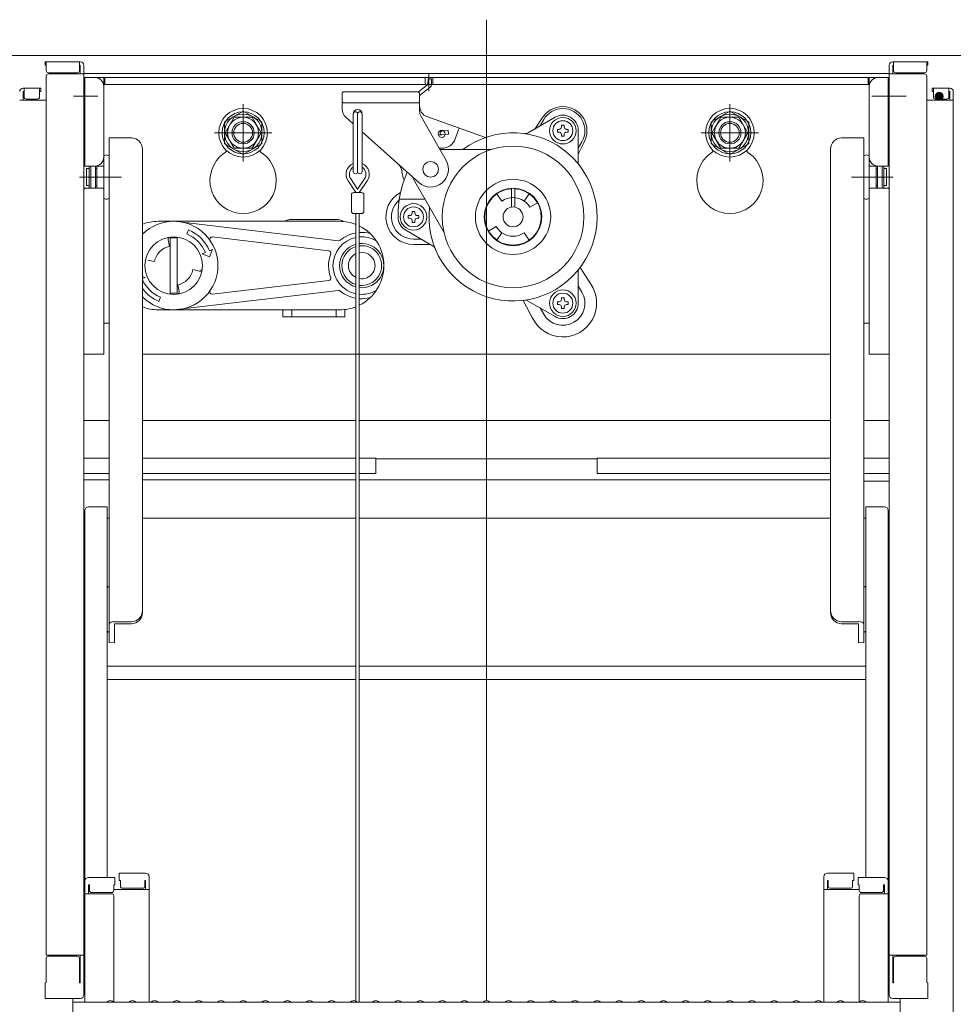
# Model space of a CAD drawing. Units: millimetres. Extents: x -2000 to 2000, y -1384 to 1386.
# Drawn here: x 746 to 957, y 757 to 980 of the extents above; entities that cross this region are included whole.
import ezdxf

# ---------------------------------------------------------------- set-up
doc = ezdxf.new("R2010")
doc.units = ezdxf.units.MM
doc.header["$LTSCALE"] = 5
doc.linetypes.add('JWW_CENTERX2', pattern=[27.093333, 22.013333, -1.693333, 1.693333, -1.693333])
for name, color, linetype in [('center', 7, 'Continuous'), ('CYA_M', 7, 'Continuous'), ('GRE_M', 7, 'Continuous'), ('SINSEN', 7, 'Continuous')]:
    doc.layers.add(name, color=color, linetype=linetype)

msp = doc.modelspace()

# ---------------------------------------------------------------- linework, layer by layer
at = {"color": 120, "linetype": 'Continuous', "lineweight": 15}
for p, q in [((966.69, 971.75), (735.59, 971.75)), ((735.59, 971.75), (851.14, 971.75)), ((966.69, 971.75), (851.14, 971.75)), ((792.1, 954.25), (794.12, 957.75)), ((798.16, 957.75), (794.12, 957.75)), ((798.16, 957.75), (800.18, 954.25)), ((904.12, 957.75), (902.1, 954.25)), ((904.12, 957.75), (908.16, 957.75)), ((910.18, 954.25), (908.16, 957.75)), ((792.1, 954.25), (794.12, 950.75)), ((798.16, 950.75), (800.18, 954.25)), ((904.12, 950.75), (902.1, 954.25)), ((910.18, 954.25), (908.16, 950.75)), ((798.16, 950.75), (794.12, 950.75)), ((904.12, 950.75), (908.16, 950.75)), ((760.14, 889.25), (765.64, 889.25)), ((760.14, 889.25), (765.89, 889.25)), ((773.39, 889.25), (821.64, 889.25)), ((822.39, 889.25), (851.14, 889.25)), ((928.89, 889.25), (851.14, 889.25)), ((942.14, 889.25), (936.39, 889.25)), ((942.14, 889.25), (936.64, 889.25)), ((760.39, 843.16), (760.14, 843.16)), ((941.89, 843.16), (942.14, 843.16)), ((760.39, 837.16), (760.14, 837.16)), ((941.89, 837.16), (942.14, 837.16)), ((760.14, 833.75), (760.39, 833.75)), ((760.39, 832.25), (760.14, 832.25)), ((765.39, 833.75), (821.64, 833.75)), ((765.39, 833.75), (765.64, 833.75)), ((822.39, 833.75), (936.89, 833.75)), ((941.89, 833.75), (942.14, 833.75)), ((941.89, 832.25), (942.14, 832.25)), ((760.14, 830.75), (760.39, 830.75)), ((765.39, 830.75), (821.64, 830.75)), ((765.39, 830.75), (765.64, 830.75)), ((822.39, 830.75), (936.89, 830.75)), ((941.89, 830.75), (942.14, 830.75)), ((760.39, 827.33), (760.14, 827.33)), ((941.89, 827.33), (942.14, 827.33)), ((760.14, 821.33), (760.39, 821.33)), ((942.14, 821.33), (941.89, 821.33))]:
    msp.add_line(p, q, dxfattribs=at)
at = {"color": 120, "linetype": 'Continuous', "lineweight": 5}
for p, q in [((751.39, 970.31), (751.39, 969.51)), ((751.39, 970.31), (759.34, 970.31)), ((751.64, 970.31), (751.64, 968.31)), ((759.14, 970.31), (759.14, 968.31)), ((950.89, 970.31), (942.94, 970.31)), ((943.14, 970.31), (943.14, 968.31)), ((950.64, 970.31), (950.64, 968.31)), ((950.89, 970.31), (950.89, 969.51)), ((751.39, 969.51), (751.64, 969.51)), ((752.14, 967.81), (758.64, 967.81)), ((759.14, 969.51), (759.34, 969.51)), ((759.34, 969.51), (759.34, 967.56)), ((760.14, 969.51), (760.14, 759.46)), ((942.14, 969.51), (942.14, 759.46)), ((943.14, 969.51), (942.94, 969.51)), ((942.94, 969.51), (942.94, 967.56)), ((950.14, 967.81), (943.64, 967.81)), ((950.89, 969.51), (950.64, 969.51)), ((751.64, 967.06), (751.64, 768.44)), ((752.14, 967.56), (760.14, 967.56)), ((760.14, 967.65), (851.14, 967.65)), ((760.14, 965.75), (760.14, 959.25)), ((760.14, 965.75), (760.39, 965.75)), ((760.39, 966.75), (760.39, 946.75)), ((941.89, 966.75), (760.39, 966.75)), ((764.64, 966.75), (764.64, 904.25)), ((764.89, 966.75), (764.89, 965.15)), ((819.58, 967.65), (851.14, 967.65)), ((837.26, 965.15), (837.26, 966.75)), ((837.94, 966.45), (837.89, 965.16)), ((837.94, 966.45), (838.74, 966.42)), ((838.14, 963.67), (838.14, 967.71)), ((838.74, 966.42), (838.69, 965.14)), ((839.01, 965.15), (839.01, 966.75)), ((942.14, 967.65), (851.14, 967.65)), ((937.39, 966.75), (937.39, 965.15)), ((937.64, 966.75), (937.64, 904.25)), ((941.89, 966.75), (941.89, 946.75)), ((942.14, 965.75), (941.89, 965.75)), ((950.14, 967.56), (942.14, 967.56)), ((942.14, 965.75), (942.14, 959.25)), ((950.64, 967.06), (950.64, 768.44)), ((750.39, 964.36), (746.44, 964.36)), ((746.44, 964.36), (750.14, 964.36)), ((746.64, 963.56), (746.44, 963.56)), ((746.44, 963.56), (746.44, 961.61)), ((746.64, 964.36), (746.64, 962.36)), ((750.14, 964.36), (750.14, 962.36)), ((750.39, 963.56), (750.14, 963.56)), ((750.39, 964.36), (750.39, 963.56)), ((937.39, 965.15), (764.64, 965.15)), ((818.77, 963.5), (818.52, 963.25)), ((818.77, 963.5), (835.77, 963.5)), ((836.02, 963.25), (835.77, 963.5)), ((837.89, 965.16), (835.78, 963.49)), ((838.39, 964.54), (836.02, 962.66)), ((951.89, 964.36), (955.84, 964.36)), ((951.89, 964.36), (951.89, 963.56)), ((951.89, 963.56), (952.14, 963.56)), ((955.84, 964.36), (952.14, 964.36)), ((952.14, 964.36), (952.14, 962.36)), ((955.64, 964.36), (955.64, 962.36)), ((955.64, 963.56), (955.84, 963.56)), ((955.84, 963.56), (955.84, 961.61)), ((956.64, 963.56), (956.64, 745.43)), ((745.64, 961.61), (751.64, 961.61)), ((749.64, 961.86), (747.14, 961.86)), ((818.52, 963.25), (818.52, 959.62)), ((818.77, 961), (818.52, 961.25)), ((835.77, 961), (836.02, 961.25)), ((836.02, 963.25), (836.02, 959.16)), ((944.51, 962.5), (938.96, 962.5)), ((956.64, 961.61), (950.64, 961.61)), ((952.64, 961.86), (955.14, 961.86)), ((760.14, 959.25), (760.39, 959.25)), ((791.89, 956.7), (796.14, 959.16)), ((796.14, 959.16), (800.39, 956.7)), ((818.77, 961), (835.77, 961)), ((906.14, 959.16), (901.89, 956.7)), ((910.39, 956.7), (906.14, 959.16)), ((942.14, 959.25), (941.89, 959.25)), ((791.89, 951.79), (791.89, 956.7)), ((800.39, 956.7), (800.39, 951.79)), ((819.35, 957.75), (819.38, 957.73)), ((819.35, 957.75), (821.02, 956.27)), ((821.02, 945.5), (821.02, 958.5)), ((822.02, 945.5), (822.02, 958.5)), ((823.02, 945.5), (823.02, 958.5)), ((836.34, 957.92), (842, 947.97)), ((837.68, 957.91), (850.88, 953.19)), ((860.44, 954.19), (866.64, 957.77)), ((862.05, 955.11), (863.66, 957.46)), ((863.23, 955.8), (864.06, 957.23)), ((901.89, 956.7), (901.89, 951.79)), ((910.39, 951.79), (910.39, 956.7)), ((823.02, 954.48), (835.85, 943.02)), ((840.48, 954.59), (842.49, 954.76)), ((842.49, 954.76), (842.55, 953.96)), ((844.08, 952.91), (844.94, 955.31)), ((867.16, 955.03), (867.53, 955.03)), ((867.16, 954.43), (867.16, 955.03)), ((868.09, 955.6), (868.09, 955.96)), ((868.09, 955.96), (868.69, 955.96)), ((868.69, 955.96), (868.69, 955.6)), ((869.25, 955.03), (869.61, 955.03)), ((869.61, 955.03), (869.61, 954.43)), ((871.89, 954.73), (871.89, 947.57)), ((770.89, 953.08), (765.89, 953.08)), ((765.89, 953.08), (765.89, 939.56)), ((841.06, 953.83), (840.25, 953.76)), ((842.55, 953.96), (841.06, 953.83)), ((867.53, 954.43), (867.16, 954.43)), ((868.09, 953.51), (868.09, 953.87)), ((868.69, 953.51), (868.09, 953.51)), ((868.69, 953.87), (868.69, 953.51)), ((869.61, 954.43), (869.25, 954.43)), ((871.89, 950.8), (872.72, 952.23)), ((931.39, 953.08), (936.39, 953.08)), ((936.39, 953.08), (936.39, 939.56)), ((773.39, 942.71), (773.39, 950.58)), ((791.89, 951.79), (796.14, 949.34)), ((796.14, 949.34), (800.39, 951.79)), ((841.02, 950.75), (840.42, 950.75)), ((840.56, 950.5), (852.14, 950.5)), ((871.89, 949.41), (873.11, 952.01)), ((906.14, 949.34), (901.89, 951.79)), ((910.39, 951.79), (906.14, 949.34)), ((928.89, 942.71), (928.89, 950.58)), ((764.64, 948.93), (764.64, 939.56)), ((937.64, 948.93), (937.64, 939.56)), ((760.39, 946.75), (764.64, 946.75)), ((760.74, 946.17), (760.74, 942.32)), ((760.74, 946.17), (761.34, 946.17)), ((761.34, 946.17), (760.74, 946.17)), ((761.34, 946.75), (761.34, 941.75)), ((761.74, 946.75), (761.74, 941.75)), ((762.74, 946.75), (762.74, 941.75)), ((762.74, 946.17), (763.04, 946.17)), ((763.04, 946.17), (762.74, 946.17)), ((763.04, 941.75), (763.04, 946.75)), ((764.64, 945.74), (764.64, 946.17)), ((764.64, 946.17), (764.64, 945.74)), ((941.89, 946.75), (937.64, 946.75)), ((937.64, 946.17), (937.64, 945.74)), ((937.64, 945.74), (937.64, 946.17)), ((939.24, 941.75), (939.24, 946.75)), ((939.24, 946.17), (939.54, 946.17)), ((939.54, 946.17), (939.24, 946.17)), ((939.54, 946.75), (939.54, 941.75)), ((940.54, 946.75), (940.54, 941.75)), ((940.94, 946.75), (940.94, 941.75)), ((940.94, 946.17), (941.54, 946.17)), ((941.54, 946.17), (940.94, 946.17)), ((941.54, 946.17), (941.54, 942.32)), ((821.64, 940.75), (819.85, 943.4)), ((822.02, 941.53), (820.47, 943.82)), ((822.02, 941.53), (823.57, 943.82)), ((822.39, 940.75), (824.19, 943.4)), ((834.62, 943.75), (841.43, 931.95)), ((760.39, 941.75), (760.14, 941.52)), ((764.64, 941.75), (760.39, 941.75)), ((760.74, 942.32), (761.34, 942.32)), ((761.34, 942.32), (760.74, 942.32)), ((762.74, 942.32), (763.04, 942.32)), ((763.04, 942.32), (762.74, 942.32)), ((764.64, 942.32), (764.64, 942.74)), ((773.39, 845.81), (773.39, 942.71)), ((856.76, 937.47), (856.76, 941.74)), ((857.51, 937.47), (857.51, 941.74)), ((928.89, 845.81), (928.89, 942.71)), ((937.64, 942.32), (937.64, 942.74)), ((937.64, 941.75), (941.89, 941.75)), ((939.24, 942.32), (939.54, 942.32)), ((939.54, 942.32), (939.24, 942.32)), ((940.94, 942.32), (941.54, 942.32)), ((941.54, 942.32), (940.94, 942.32)), ((941.89, 941.75), (942.14, 941.52)), ((765.89, 939.56), (765.89, 839.06)), ((820.62, 940.25), (820.62, 936.5)), ((822.92, 940.75), (821.12, 940.75)), ((823.42, 940.25), (823.42, 936.5)), ((837.22, 939.25), (831.45, 939.25)), ((854.63, 938.83), (853.48, 940.47)), ((859.65, 938.83), (860.79, 940.47)), ((936.39, 939.56), (936.39, 839.06)), ((860.93, 937.44), (862.66, 938.44)), ((817.64, 934.65), (806.64, 934.65)), ((822.92, 936), (821.12, 936)), ((821.64, 936), (821.64, 758.04)), ((822.39, 936), (822.39, 757.83)), ((833.41, 935.55), (833.78, 935.55)), ((833.41, 934.95), (833.41, 935.55)), ((833.78, 934.95), (833.41, 934.95)), ((834.34, 936.11), (834.34, 936.47)), ((834.34, 936.47), (834.94, 936.47)), ((834.94, 936.47), (834.94, 936.11)), ((835.5, 935.55), (835.86, 935.55)), ((835.86, 934.95), (835.5, 934.95)), ((835.86, 935.55), (835.86, 934.95)), ((817.94, 934.25), (776.94, 934.25)), ((780.44, 934.25), (817.72, 929.86)), ((783.4, 931.41), (783.79, 932.33)), ((839.09, 928.64), (832.89, 932.22)), ((834.34, 934.02), (834.34, 934.39)), ((834.94, 934.02), (834.34, 934.02)), ((834.94, 934.39), (834.94, 934.02)), ((853.35, 933.06), (851.62, 932.06)), ((779.52, 928.6), (779.21, 930.1)), ((779.64, 917.8), (779.64, 930.7)), ((779.64, 930.5), (781.24, 930.5)), ((781.24, 918), (781.24, 930.5)), ((789.14, 930.71), (815.52, 927.6)), ((836.3, 930.25), (834.64, 930.25)), ((854.63, 931.66), (853.48, 930.03)), ((859.65, 931.66), (860.79, 930.03)), ((788.52, 927.6), (789.21, 927.88)), ((789.21, 927.88), (788.54, 926.25)), ((834.64, 929.01), (838.45, 929.01)), ((786.91, 926.93), (787.6, 927.21)), ((786.91, 926.93), (788.54, 926.25)), ((776.08, 925.16), (774.59, 925.48)), ((784.79, 923.33), (786.29, 923.02)), ((872.33, 923.84), (875.01, 919.58)), ((773.97, 921.57), (773.39, 921.81)), ((773.97, 921.57), (773.39, 921.33)), ((871.89, 922.92), (871.89, 915.76)), ((781.35, 919.89), (781.67, 918.4)), ((789.14, 917.79), (815.52, 920.89)), ((871.89, 919.7), (872.72, 918.26)), ((777.47, 917.09), (777.09, 916.16)), ((779.64, 918), (781.24, 918)), ((780.44, 914.25), (817.72, 918.63)), ((851.14, 758.18), (851.14, 918.47)), ((868.09, 916.63), (868.09, 916.99)), ((868.09, 916.99), (868.69, 916.99)), ((868.69, 916.99), (868.69, 916.63)), ((859.42, 916.39), (861.77, 911.94)), ((866.64, 912.73), (860.44, 916.31)), ((863.23, 914.7), (864.06, 913.26)), ((867.16, 916.06), (867.53, 916.06)), ((867.16, 915.46), (867.16, 916.06)), ((867.53, 915.46), (867.16, 915.46)), ((868.09, 914.54), (868.09, 914.9)), ((868.69, 914.54), (868.09, 914.54)), ((868.69, 914.9), (868.69, 914.54)), ((869.25, 916.06), (869.61, 916.06)), ((869.61, 915.46), (869.25, 915.46)), ((869.61, 916.06), (869.61, 915.46)), ((776.94, 914.25), (817.94, 914.25)), ((805.14, 914.25), (805.14, 912.65)), ((819.14, 912.65), (805.14, 912.65)), ((817.14, 914.25), (807.14, 914.25)), ((807.14, 914.25), (807.14, 912.65)), ((817.14, 914.25), (817.14, 912.65)), ((819.14, 914.32), (819.14, 912.65)), ((764.64, 911.25), (765.89, 911.25)), ((765.89, 911.25), (764.89, 911.25)), ((937.64, 911.25), (936.39, 911.25)), ((936.39, 911.25), (937.39, 911.25)), ((764.64, 904.25), (760.14, 904.25)), ((773.39, 904.25), (928.89, 904.25)), ((773.39, 904.25), (821.64, 904.25)), ((822.39, 904.25), (928.89, 904.25)), ((822.39, 904.25), (928.89, 904.25)), ((937.64, 904.25), (942.14, 904.25)), ((760.39, 868.91), (760.39, 819.3)), ((761.19, 869.71), (765.39, 869.71)), ((765.39, 819.3), (765.39, 869.71)), ((936.89, 819.3), (936.89, 869.71)), ((941.09, 869.71), (936.89, 869.71)), ((941.89, 868.91), (941.89, 819.3)), ((760.14, 861.55), (760.14, 865.8)), ((760.14, 865.8), (760.39, 865.8)), ((942.14, 865.8), (941.89, 865.8)), ((942.14, 861.55), (942.14, 865.8)), ((760.14, 861.55), (760.39, 861.55)), ((942.14, 861.55), (941.89, 861.55)), ((765.39, 851.52), (765.89, 851.81)), ((936.89, 851.52), (936.39, 851.81)), ((770.89, 843.79), (767.04, 843.79)), ((767.04, 843.31), (767.04, 839.02)), ((770.89, 843.31), (767.04, 843.31)), ((931.39, 843.79), (935.24, 843.79)), ((931.39, 843.31), (935.24, 843.31)), ((935.24, 843.31), (935.24, 839.02)), ((765.39, 841.61), (765.89, 841.32)), ((936.89, 841.61), (936.39, 841.32)), ((765.89, 839.06), (767.04, 839.02)), ((936.39, 839.06), (935.24, 839.02)), ((760.39, 785.2), (760.39, 819.3)), ((765.39, 819.3), (765.39, 786)), ((936.89, 819.3), (936.89, 786)), ((941.89, 785.2), (941.89, 819.3)), ((767.14, 786), (761.19, 786)), ((767.14, 786), (767.14, 784.32)), ((768.14, 786.97), (768.14, 785.29)), ((768.14, 786.97), (774.09, 786.97)), ((774.89, 786.17), (774.89, 757.83)), ((927.39, 786.17), (927.39, 757.83)), ((934.14, 786.97), (928.19, 786.97)), ((934.14, 786.97), (934.14, 785.29)), ((935.14, 786), (935.14, 784.32)), ((935.14, 786), (941.09, 786)), ((760.14, 784.17), (760.14, 779.42)), ((760.14, 784.17), (760.39, 784.17)), ((760.14, 779.89), (760.14, 784.14)), ((760.14, 784.14), (760.39, 784.14)), ((760.39, 785.2), (760.39, 757.83)), ((761.19, 784.32), (761.19, 782.33)), ((761.39, 784.32), (761.19, 784.32)), ((761.39, 784.32), (761.39, 783.08)), ((766.89, 784.32), (766.89, 783.08)), ((767.14, 784.32), (766.89, 784.32)), ((774.89, 783.3), (766.89, 783.3)), ((768.14, 785.29), (768.39, 785.29)), ((768.39, 785.29), (768.39, 784.04)), ((768.89, 783.54), (773.39, 783.54)), ((773.89, 785.29), (773.89, 784.04)), ((773.89, 785.29), (774.09, 785.29)), ((774.09, 785.29), (774.09, 783.3)), ((927.39, 783.3), (935.39, 783.3)), ((928.19, 785.29), (928.19, 783.3)), ((928.39, 785.29), (928.19, 785.29)), ((928.39, 785.29), (928.39, 784.04)), ((933.39, 783.54), (928.89, 783.54)), ((933.89, 785.29), (933.89, 784.04)), ((934.14, 785.29), (933.89, 785.29)), ((935.14, 784.32), (935.39, 784.32)), ((935.39, 784.32), (935.39, 783.08)), ((940.89, 784.32), (940.89, 783.08)), ((940.89, 784.32), (941.09, 784.32)), ((941.09, 784.32), (941.09, 782.33)), ((941.89, 785.2), (941.89, 757.83)), ((942.14, 784.17), (941.89, 784.17)), ((942.14, 784.14), (941.89, 784.14)), ((942.14, 784.17), (942.14, 779.42)), ((942.14, 779.89), (942.14, 784.14)), ((766.39, 782.33), (760.39, 782.33)), ((766.39, 782.58), (761.89, 782.58)), ((766.89, 757.9), (766.89, 781.83)), ((935.39, 757.9), (935.39, 781.83)), ((935.89, 782.58), (940.39, 782.58)), ((935.89, 782.33), (941.89, 782.33)), ((760.14, 779.89), (760.39, 779.89)), ((760.14, 779.42), (760.39, 779.42)), ((942.14, 779.89), (941.89, 779.89)), ((942.14, 779.42), (941.89, 779.42)), ((751.64, 768.44), (760.14, 768.44)), ((751.64, 762.29), (751.64, 767.69)), ((752.14, 768.19), (758.64, 768.19)), ((759.14, 762.21), (759.14, 767.69)), ((759.34, 762.21), (759.34, 768.44)), ((950.64, 768.44), (942.14, 768.44)), ((942.94, 762.21), (942.94, 768.44)), ((943.14, 762.21), (943.14, 767.69)), ((950.14, 768.19), (943.64, 768.19)), ((950.64, 762.29), (950.64, 767.69)), ((751.64, 762.29), (751.39, 762.21)), ((751.39, 758.66), (751.39, 762.21)), ((759.14, 762.21), (759.34, 762.21)), ((943.14, 762.21), (942.94, 762.21)), ((950.64, 762.29), (950.89, 762.21)), ((950.89, 758.66), (950.89, 762.21)), ((751.39, 758.66), (759.34, 758.66)), ((759.14, 758.66), (751.64, 758.66)), ((757.64, 746.66), (757.64, 758.66)), ((759.34, 758.66), (759.14, 758.66)), ((950.89, 758.66), (942.94, 758.66)), ((942.94, 758.66), (943.14, 758.66)), ((943.14, 758.66), (950.64, 758.66)), ((944.64, 746.66), (944.64, 758.66)), ((757.64, 757.83), (851.14, 757.83)), ((765.66, 758.05), (765.31, 757.85)), ((766.61, 758.05), (766.96, 757.85)), ((770.66, 758.05), (770.31, 757.85)), ((771.61, 758.05), (771.96, 757.85)), ((775.66, 758.05), (775.31, 757.85)), ((776.61, 758.05), (776.96, 757.85)), ((780.66, 758.05), (780.31, 757.85)), ((781.61, 758.05), (781.96, 757.85)), ((785.66, 758.05), (785.31, 757.85)), ((786.61, 758.05), (786.96, 757.85)), ((790.66, 758.05), (790.31, 757.85)), ((791.61, 758.05), (791.96, 757.85)), ((795.66, 758.05), (795.31, 757.85)), ((796.61, 758.05), (796.96, 757.85)), ((800.66, 758.05), (800.31, 757.85)), ((801.61, 758.05), (801.96, 757.85)), ((805.66, 758.05), (805.31, 757.85)), ((806.61, 758.05), (806.96, 757.85)), ((810.66, 758.05), (810.31, 757.85)), ((811.61, 758.05), (811.96, 757.85)), ((815.66, 758.05), (815.31, 757.85)), ((816.61, 758.05), (816.96, 757.85)), ((820.66, 758.05), (820.31, 757.85)), ((821.61, 758.05), (821.96, 757.85)), ((825.66, 758.05), (825.31, 757.85)), ((826.61, 758.05), (826.96, 757.85)), ((830.66, 758.05), (830.31, 757.85)), ((831.61, 758.05), (831.96, 757.85)), ((835.66, 758.05), (835.31, 757.85)), ((836.61, 758.05), (836.96, 757.85)), ((840.66, 758.05), (840.31, 757.85)), ((841.61, 758.05), (841.96, 757.85)), ((845.66, 758.05), (845.31, 757.85)), ((846.61, 758.05), (846.96, 757.85)), ((850.66, 758.05), (850.31, 757.85)), ((944.64, 757.83), (851.14, 757.83)), ((851.61, 758.05), (851.96, 757.85)), ((855.66, 758.05), (855.31, 757.85)), ((856.61, 758.05), (856.96, 757.85)), ((860.66, 758.05), (860.31, 757.85)), ((861.61, 758.05), (861.96, 757.85)), ((865.66, 758.05), (865.31, 757.85)), ((866.61, 758.05), (866.96, 757.85)), ((870.66, 758.05), (870.31, 757.85)), ((871.61, 758.05), (871.96, 757.85)), ((875.66, 758.05), (875.31, 757.85)), ((876.61, 758.05), (876.96, 757.85)), ((880.66, 758.05), (880.31, 757.85)), ((881.61, 758.05), (881.96, 757.85)), ((885.66, 758.05), (885.31, 757.85)), ((886.61, 758.05), (886.96, 757.85)), ((890.66, 758.05), (890.31, 757.85)), ((891.61, 758.05), (891.96, 757.85)), ((895.66, 758.05), (895.31, 757.85)), ((896.61, 758.05), (896.96, 757.85)), ((900.66, 758.05), (900.31, 757.85)), ((901.61, 758.05), (901.96, 757.85)), ((905.66, 758.05), (905.31, 757.85)), ((906.61, 758.05), (906.96, 757.85)), ((910.66, 758.05), (910.31, 757.85)), ((911.61, 758.05), (911.96, 757.85)), ((915.66, 758.05), (915.31, 757.85)), ((916.61, 758.05), (916.96, 757.85)), ((920.66, 758.05), (920.31, 757.85)), ((921.61, 758.05), (921.96, 757.85)), ((925.66, 758.05), (925.31, 757.85)), ((926.61, 758.05), (926.96, 757.85)), ((930.66, 758.05), (930.31, 757.85)), ((931.61, 758.05), (931.96, 757.85)), ((935.66, 758.05), (935.31, 757.85)), ((936.61, 758.05), (936.96, 757.85))]:
    msp.add_line(p, q, dxfattribs=at)
for centre, radius in [((796.14, 954.25), 5.5), ((906.14, 954.25), 5.5), ((796.14, 954.25), 4.25), ((868.39, 954.73), 3), ((868.39, 954.73), 2.25), ((906.14, 954.25), 4.25), ((796.14, 954.25), 2.12), ((841.02, 954), 0.8), ((906.14, 954.25), 2.12), ((857.14, 935.25), 16), ((838.52, 946), 1.75), ((857.14, 935.25), 8.5), ((857.14, 935.25), 6.5), ((834.64, 935.25), 3), ((834.64, 935.25), 2.25), ((857.14, 935.25), 2.25), ((780.44, 924.25), 6.5), ((868.39, 915.76), 3), ((868.39, 915.76), 2.25)]:
    msp.add_circle(centre, radius, dxfattribs=at)
at = {"color": 120, "linetype": 'Continuous', "lineweight": 15}
for centre, radius in [((796.14, 954.25), 4.75), ((906.14, 954.25), 4.75), ((796.14, 954.25), 3.5), ((796.14, 954.25), 2.5), ((906.14, 954.25), 3.5), ((906.14, 954.25), 2.5), ((796.14, 954.25), 2.12), ((906.14, 954.25), 2.12)]:
    msp.add_circle(centre, radius, dxfattribs=at)
at = {"color": 120, "linetype": 'Continuous', "lineweight": 5}
for centre, radius, start, end in [((759.34, 969.51), 0.8, 0, 90), ((942.94, 969.51), 0.8, 90, 180), ((752.14, 968.31), 0.5, 180, 270), ((758.64, 968.31), 0.5, 270, 0), ((943.64, 968.31), 0.5, 180, 270), ((950.14, 968.31), 0.5, 270, 0), ((752.14, 967.06), 0.5, 90, 180), ((762.64, 964.75), 2, 0, 90), ((939.64, 964.75), 2, 90, 180), ((950.14, 967.06), 0.5, 0, 90), ((746.44, 963.56), 0.8, 90, 180), ((746.44, 963.56), 0.8, 90, 180), ((837.89, 965.16), 0.8, 308.2944, 358.176), ((955.84, 963.56), 0.8, 0, 90), ((955.84, 963.56), 0.8, 0, 90), ((747.14, 962.36), 0.5, 180, 270), ((749.64, 962.36), 0.5, 270, 0), ((952.64, 962.36), 0.5, 180, 270), ((955.14, 962.36), 0.5, 270, 0), ((821.02, 959.62), 2.5, 180, 228.2301), ((822.02, 958.5), 1, 0, 180), ((821.52, 958.5), 0.5, 0, 180), ((822.52, 958.5), 0.5, 0, 180), ((838.52, 960.26), 2.5, 180, 250.3462), ((838.52, 959.16), 2.5, 180, 209.5975), ((868.39, 954.73), 5.46, 330, 150), ((868.39, 954.73), 5, 330, 150), ((868.39, 954.73), 3.5, 0, 120), ((841.03, 954.23), 0.4, 94.9158, 274.9158), ((867.53, 955.6), 0.562, 270, 0), ((869.25, 955.6), 0.562, 180, 270), ((770.89, 950.58), 2.5, 0, 90), ((857.14, 935.25), 19, 173.3821, 126.6179), ((841.02, 954), 3.25, 270, 340.3462), ((859.94, 955.05), 1, 261.9525, 300), ((867.53, 953.87), 0.562, 0, 90), ((869.25, 953.87), 0.562, 90, 180), ((931.39, 950.58), 2.5, 90, 180), ((790.39, 951.68), 2.5, 305.0996, 323.8926), ((801.89, 951.68), 2.5, 216.1074, 234.9004), ((852.14, 951.5), 1, 270, 287.0826), ((900.39, 951.68), 2.5, 305.0996, 323.8926), ((911.89, 951.68), 2.5, 216.1074, 234.9004), ((762.64, 948.75), 2, 270, 0), ((765.26, 948.46), 0.78, 36.7252, 143.2748), ((796.14, 943.5), 7.5, 125.0996, 54.9004), ((838.52, 946), 4, 228.2301, 29.5975), ((906.14, 943.5), 7.5, 125.0996, 54.9004), ((937.01, 948.46), 0.78, 36.7252, 143.2748), ((939.64, 948.75), 2, 180, 270), ((822.02, 944.87), 2.62, 112.3927, 214.1347), ((822.02, 944.87), 1.88, 122.231, 214.1347), ((822.02, 944.87), 2.62, 325.8653, 67.6073), ((822.02, 944.87), 1.88, 325.8653, 57.769), ((829.55, 945.3), 2.5, 4.4683, 48.2301), ((872.89, 947.57), 1, 180, 218.0475), ((821.52, 945.5), 0.5, 180, 0), ((822.52, 945.5), 0.5, 180, 0), ((857.14, 935.25), 26, 157.0457, 180), ((838.52, 946), 6.5, 184.4683, 202.15), ((838.52, 946), 4.5, 200.964, 210), ((857.14, 935.25), 6.38, 93.3723, 86.6277), ((765.26, 940.02), 0.78, 216.7252, 323.2748), ((821.12, 940.25), 0.5, 90, 180), ((822.92, 940.25), 0.5, 0, 90), ((834.64, 935.25), 6.24, 117.7519, 270), ((834.64, 935.25), 5, 130.0408, 270), ((857.14, 935.25), 4.38, 55, 125), ((937.01, 940.02), 0.78, 216.7252, 323.2748), ((857.14, 935.25), 4.38, 30, 55), ((806.64, 933.15), 1.5, 90, 132.8334), ((817.64, 933.15), 1.5, 45.6097, 90), ((821.12, 936.5), 0.5, 180, 270), ((822.92, 936.5), 0.5, 270, 0), ((834.64, 935.25), 3.5, 180, 240), ((833.78, 936.11), 0.562, 270, 0), ((833.78, 934.39), 0.562, 0, 90), ((835.5, 936.11), 0.562, 180, 270), ((835.5, 934.39), 0.562, 90, 180), ((776.94, 924.25), 10, 90, 110.7934), ((780.44, 924.25), 10, 225.1705, 134.8295), ((780.44, 924.25), 8.75, 22.5, 67.5), ((817.94, 924.25), 10, 68.2507, 90), ((817.94, 924.25), 10, 296.4582, 63.5418), ((857.14, 935.25), 4.38, 210, 235), ((779.7, 930.2), 0.5, 97.0961, 191.8763), ((780.44, 924.25), 7.75, 22.5, 67.5), ((789.08, 930.21), 0.5, 83.2902, 214.601), ((822.94, 924.25), 6.5, 101.4879, 258.5121), ((817.77, 930.36), 0.5, 263.2902, 310.1945), ((822.94, 924.25), 7.5, 99.9394, 130.1945), ((822.94, 924.25), 7.5, 75.5225, 94.1637), ((822.94, 924.25), 6.5, 59.7452, 94.8057), ((840.57, 931.45), 1, 12.9174, 30), ((857.14, 935.25), 4.38, 235, 305), ((780.44, 924.25), 4.45, 101.8763, 168.1237), ((822.94, 924.25), 5, 105.0053, 254.9947), ((822.94, 924.25), 4.5, 106.7189, 253.2811), ((822.94, 924.25), 5, 263.7476, 96.2524), ((822.94, 924.25), 4.5, 263.0496, 96.9504), ((838.59, 927.77), 1, 21.9525, 60), ((822.94, 924.25), 7.5, 159.0658, 202.1091), ((815.47, 927.11), 0.5, 339.0658, 83.2902), ((822.94, 924.25), 3, 115.5638, 244.4362), ((822.94, 924.25), 3, 259.542, 100.458), ((780.44, 924.25), 4.45, 281.8763, 348.1237), ((786.39, 923.51), 0.5, 258.1237, 352.9039), ((872.89, 922.92), 1, 141.9525, 180), ((815.47, 921.39), 0.5, 276.7098, 20.9342), ((780.44, 924.25), 7.75, 204.5392, 247.5), ((780.44, 924.25), 8.75, 216.3207, 247.5), ((868.39, 915.76), 7.64, 205.8284, 34.1716), ((781.18, 918.29), 0.5, 277.0961, 11.8763), ((789.08, 918.29), 0.5, 145.399, 276.7098), ((817.77, 918.14), 0.5, 49.8055, 96.7098), ((817.91, 918.03), 0.5, 51.0641, 97.6315), ((822.94, 924.25), 7.5, 231.0641, 260.0606), ((822.94, 924.25), 6.5, 265.1943, 300.2548), ((822.94, 924.25), 7.5, 265.8363, 284.4775), ((868.39, 915.76), 5, 210, 30), ((867.53, 916.63), 0.562, 270, 0), ((869.25, 916.63), 0.562, 180, 270), ((776.94, 924.25), 10, 249.2066, 270), ((817.94, 924.25), 10, 270, 291.7493), ((859.94, 915.45), 1, 60, 98.0475), ((868.39, 915.76), 3.5, 240, 0), ((867.53, 914.9), 0.562, 0, 90), ((869.25, 914.9), 0.562, 90, 180), ((761.19, 868.91), 0.8, 90, 180), ((941.09, 868.91), 0.8, 0, 90), ((770.89, 846.29), 2.5, 270, 0), ((770.89, 845.81), 2.5, 270, 0), ((931.39, 846.29), 2.5, 180, 270), ((931.39, 845.81), 2.5, 180, 270), ((761.19, 785.2), 0.8, 90, 180), ((774.09, 786.17), 0.8, 0, 90), ((928.19, 786.17), 0.8, 90, 180), ((941.09, 785.2), 0.8, 0, 90), ((768.89, 784.04), 0.5, 180, 270), ((773.39, 784.04), 0.5, 270, 0), ((928.89, 784.04), 0.5, 180, 270), ((933.39, 784.04), 0.5, 270, 0), ((761.89, 783.08), 0.5, 180, 270), ((766.39, 783.08), 0.5, 270, 0), ((766.39, 781.83), 0.5, 0, 90), ((935.89, 783.08), 0.5, 180, 270), ((935.89, 781.83), 0.5, 90, 180), ((940.39, 783.08), 0.5, 270, 0), ((752.14, 767.69), 0.5, 90, 180), ((758.64, 767.69), 0.5, 0, 90), ((943.64, 767.69), 0.5, 90, 180), ((950.14, 767.69), 0.5, 0, 90), ((759.34, 759.46), 0.8, 270, 0), ((942.94, 759.46), 0.8, 180, 270), ((765.24, 757.98), 0.15, 270, 300.0682), ((766.14, 757.23), 0.95, 90, 120.0682), ((766.14, 757.23), 0.95, 59.9318, 90), ((767.04, 757.98), 0.15, 239.9318, 270), ((770.24, 757.98), 0.15, 270, 300.0682), ((771.14, 757.23), 0.95, 90, 120.0682), ((771.14, 757.23), 0.95, 59.9318, 90), ((772.04, 757.98), 0.15, 239.9318, 270), ((775.24, 757.98), 0.15, 270, 300.0682), ((776.14, 757.23), 0.95, 90, 120.0682), ((776.14, 757.23), 0.95, 59.9318, 90), ((777.04, 757.98), 0.15, 239.9318, 270), ((780.24, 757.98), 0.15, 270, 300.0682), ((781.14, 757.23), 0.95, 90, 120.0682), ((781.14, 757.23), 0.95, 59.9318, 90), ((782.04, 757.98), 0.15, 239.9318, 270), ((785.24, 757.98), 0.15, 270, 300.0682), ((786.14, 757.23), 0.95, 90, 120.0682), ((786.14, 757.23), 0.95, 59.9318, 90), ((787.04, 757.98), 0.15, 239.9318, 270), ((790.24, 757.98), 0.15, 270, 300.0682), ((791.14, 757.23), 0.95, 90, 120.0682), ((791.14, 757.23), 0.95, 59.9318, 90), ((792.04, 757.98), 0.15, 239.9318, 270), ((795.24, 757.98), 0.15, 270, 300.0682), ((796.14, 757.23), 0.95, 90, 120.0682), ((796.14, 757.23), 0.95, 59.9318, 90), ((797.04, 757.98), 0.15, 239.9318, 270), ((800.24, 757.98), 0.15, 270, 300.0682), ((801.14, 757.23), 0.95, 90, 120.0682), ((801.14, 757.23), 0.95, 59.9318, 90), ((802.04, 757.98), 0.15, 239.9318, 270), ((805.24, 757.98), 0.15, 270, 300.0682), ((806.14, 757.23), 0.95, 90, 120.0682), ((806.14, 757.23), 0.95, 59.9318, 90), ((807.04, 757.98), 0.15, 239.9318, 270), ((810.24, 757.98), 0.15, 270, 300.0682), ((811.14, 757.23), 0.95, 90, 120.0682), ((811.14, 757.23), 0.95, 59.9318, 90), ((812.04, 757.98), 0.15, 239.9318, 270), ((815.24, 757.98), 0.15, 270, 300.0682), ((816.14, 757.23), 0.95, 90, 120.0682), ((816.14, 757.23), 0.95, 59.9318, 90), ((817.04, 757.98), 0.15, 239.9318, 270), ((820.24, 757.98), 0.15, 270, 300.0682), ((821.14, 757.23), 0.95, 90, 120.0682), ((821.14, 757.23), 0.95, 59.9318, 90), ((822.04, 757.98), 0.15, 239.9318, 270), ((825.24, 757.98), 0.15, 270, 300.0682), ((826.14, 757.23), 0.95, 90, 120.0682), ((826.14, 757.23), 0.95, 59.9318, 90), ((827.04, 757.98), 0.15, 239.9318, 270), ((830.24, 757.98), 0.15, 270, 300.0682), ((831.14, 757.23), 0.95, 90, 120.0682), ((831.14, 757.23), 0.95, 59.9318, 90), ((832.04, 757.98), 0.15, 239.9318, 270), ((835.24, 757.98), 0.15, 270, 300.0682), ((836.14, 757.23), 0.95, 90, 120.0682), ((836.14, 757.23), 0.95, 59.9318, 90), ((837.04, 757.98), 0.15, 239.9318, 270), ((840.24, 757.98), 0.15, 270, 300.0682), ((841.14, 757.23), 0.95, 90, 120.0682), ((841.14, 757.23), 0.95, 59.9318, 90), ((842.04, 757.98), 0.15, 239.9318, 270), ((845.24, 757.98), 0.15, 270, 300.0682), ((846.14, 757.23), 0.95, 90, 120.0682), ((846.14, 757.23), 0.95, 59.9318, 90), ((847.04, 757.98), 0.15, 239.9318, 270), ((850.24, 757.98), 0.15, 270, 300.0682), ((851.14, 757.23), 0.95, 90, 120.0682), ((851.14, 757.23), 0.95, 59.9318, 90), ((852.04, 757.98), 0.15, 239.9318, 270), ((855.24, 757.98), 0.15, 270, 300.0682), ((856.14, 757.23), 0.95, 90, 120.0682), ((856.14, 757.23), 0.95, 59.9318, 90), ((857.04, 757.98), 0.15, 239.9318, 270), ((860.24, 757.98), 0.15, 270, 300.0682), ((861.14, 757.23), 0.95, 90, 120.0682), ((861.14, 757.23), 0.95, 59.9318, 90), ((862.04, 757.98), 0.15, 239.9318, 270), ((865.24, 757.98), 0.15, 270, 300.0682), ((866.14, 757.23), 0.95, 90, 120.0682), ((866.14, 757.23), 0.95, 59.9318, 90), ((867.04, 757.98), 0.15, 239.9318, 270), ((870.24, 757.98), 0.15, 270, 300.0682), ((871.14, 757.23), 0.95, 90, 120.0682), ((871.14, 757.23), 0.95, 59.9318, 90), ((872.04, 757.98), 0.15, 239.9318, 270), ((875.24, 757.98), 0.15, 270, 300.0682), ((876.14, 757.23), 0.95, 90, 120.0682), ((876.14, 757.23), 0.95, 59.9318, 90), ((877.04, 757.98), 0.15, 239.9318, 270), ((880.24, 757.98), 0.15, 270, 300.0682), ((881.14, 757.23), 0.95, 90, 120.0682), ((881.14, 757.23), 0.95, 59.9318, 90), ((882.04, 757.98), 0.15, 239.9318, 270), ((885.24, 757.98), 0.15, 270, 300.0682), ((886.14, 757.23), 0.95, 90, 120.0682), ((886.14, 757.23), 0.95, 59.9318, 90), ((887.04, 757.98), 0.15, 239.9318, 270), ((890.24, 757.98), 0.15, 270, 300.0682), ((891.14, 757.23), 0.95, 90, 120.0682), ((891.14, 757.23), 0.95, 59.9318, 90), ((892.04, 757.98), 0.15, 239.9318, 270), ((895.24, 757.98), 0.15, 270, 300.0682), ((896.14, 757.23), 0.95, 90, 120.0682), ((896.14, 757.23), 0.95, 59.9318, 90), ((897.04, 757.98), 0.15, 239.9318, 270), ((900.24, 757.98), 0.15, 270, 300.0682), ((901.14, 757.23), 0.95, 90, 120.0682), ((901.14, 757.23), 0.95, 59.9318, 90), ((902.04, 757.98), 0.15, 239.9318, 270), ((905.24, 757.98), 0.15, 270, 300.0682), ((906.14, 757.23), 0.95, 90, 120.0682), ((906.14, 757.23), 0.95, 59.9318, 90), ((907.04, 757.98), 0.15, 239.9318, 270), ((910.24, 757.98), 0.15, 270, 300.0682), ((911.14, 757.23), 0.95, 90, 120.0682), ((911.14, 757.23), 0.95, 59.9318, 90), ((912.04, 757.98), 0.15, 239.9318, 270), ((915.24, 757.98), 0.15, 270, 300.0682), ((916.14, 757.23), 0.95, 90, 120.0682), ((916.14, 757.23), 0.95, 59.9318, 90), ((917.04, 757.98), 0.15, 239.9318, 270), ((920.24, 757.98), 0.15, 270, 300.0682), ((921.14, 757.23), 0.95, 90, 120.0682), ((921.14, 757.23), 0.95, 59.9318, 90), ((922.04, 757.98), 0.15, 239.9318, 270), ((925.24, 757.98), 0.15, 270, 300.0682), ((926.14, 757.23), 0.95, 90, 120.0682), ((926.14, 757.23), 0.95, 59.9318, 90), ((927.04, 757.98), 0.15, 239.9318, 270), ((930.24, 757.98), 0.15, 270, 300.0682), ((931.14, 757.23), 0.95, 90, 120.0682), ((931.14, 757.23), 0.95, 59.9318, 90), ((932.04, 757.98), 0.15, 239.9318, 270), ((935.24, 757.98), 0.15, 270, 300.0682), ((936.14, 757.23), 0.95, 90, 120.0682), ((936.14, 757.23), 0.95, 59.9318, 90), ((937.04, 757.98), 0.15, 239.9318, 270)]:
    msp.add_arc(centre, radius, start, end, dxfattribs=at)
for centre, major_axis, start_param, end_param in [((767.04, 843.31), (1.15, 0), 1.570796, 3.141593), ((935.24, 843.31), (-1.15, 0), 3.141593, 4.712389)]:
    msp.add_ellipse(centre, major_axis=major_axis, ratio=0.421272, start_param=start_param, end_param=end_param, dxfattribs=at)
at = {"layer": 'center', "color": 5, "linetype": 'Continuous', "lineweight": 18}
for p, q in [((851.14, 979.81), (851.14, 862.66)), ((757.77, 962.5), (763.32, 962.5)), ((938.25, 962.5), (946.02, 962.5)), ((796.14, 960.71), (796.14, 947.79)), ((906.14, 960.71), (906.14, 947.79)), ((802.6, 954.25), (789.68, 954.25)), ((899.68, 954.25), (912.6, 954.25)), ((759.19, 944.24), (768.63, 944.24)), ((943.08, 944.24), (933.65, 944.24))]:
    msp.add_line(p, q, dxfattribs=at)
at = {"layer": 'CYA_M', "color": 120, "linetype": 'Continuous', "lineweight": 5}
for p, q in [((851.14, 880.55), (826.14, 880.55)), ((851.14, 880.55), (876.14, 880.55)), ((765.89, 875.82), (760.14, 875.82)), ((821.64, 875.82), (773.39, 875.82)), ((851.14, 875.82), (822.39, 875.82)), ((851.14, 875.82), (928.89, 875.82)), ((942.14, 875.52), (936.39, 875.52)), ((760.39, 867.21), (760.14, 867.21)), ((765.89, 867.21), (765.39, 867.21)), ((821.64, 867.21), (773.39, 867.21)), ((851.14, 867.21), (822.39, 867.21)), ((851.14, 867.21), (928.89, 867.21)), ((936.39, 867.21), (936.89, 867.21)), ((941.89, 867.21), (942.14, 867.21))]:
    msp.add_line(p, q, dxfattribs=at)
at = {"layer": 'DEFPOINTS', "color": 7, "linetype": 'Continuous', "lineweight": 5, "const_width": 1}
msp.add_lwpolyline([(953.95, 962.5, 0.414214), (953.45, 963, 0.414214), (952.95, 962.5, 0.414214), (953.45, 962, 0.414214)], format="xyb", close=True, dxfattribs=at)
msp.add_lwpolyline([(953.95, 962.5, 0.414214), (953.45, 963, 0.414214), (952.95, 962.5, 0.414214), (953.45, 962, 0.414214)], format="xyb", close=True, dxfattribs=at)
at = {"layer": 'GRE_M', "color": 92, "linetype": 'Continuous', "lineweight": 5}
for p, q in [((760.14, 880.75), (765.89, 880.75)), ((773.39, 880.75), (821.64, 880.75)), ((822.39, 880.75), (826.14, 880.75)), ((826.14, 880.75), (826.14, 877.25)), ((928.89, 880.75), (876.14, 880.75)), ((876.14, 880.75), (876.14, 877.25)), ((942.14, 880.75), (936.39, 880.75)), ((760.14, 877.25), (765.89, 877.25)), ((773.39, 877.25), (821.64, 877.25)), ((822.39, 877.25), (826.14, 877.25)), ((928.89, 877.25), (876.14, 877.25)), ((942.14, 877.25), (936.39, 877.25))]:
    msp.add_line(p, q, dxfattribs=at)
at = {"layer": 'SINSEN', "color": 134, "linetype": 'JWW_CENTERX2', "lineweight": 5}
msp.add_line((851.14, 979.81), (851.14, 885.4), dxfattribs=at)

doc.saveas('drawing.dxf')
